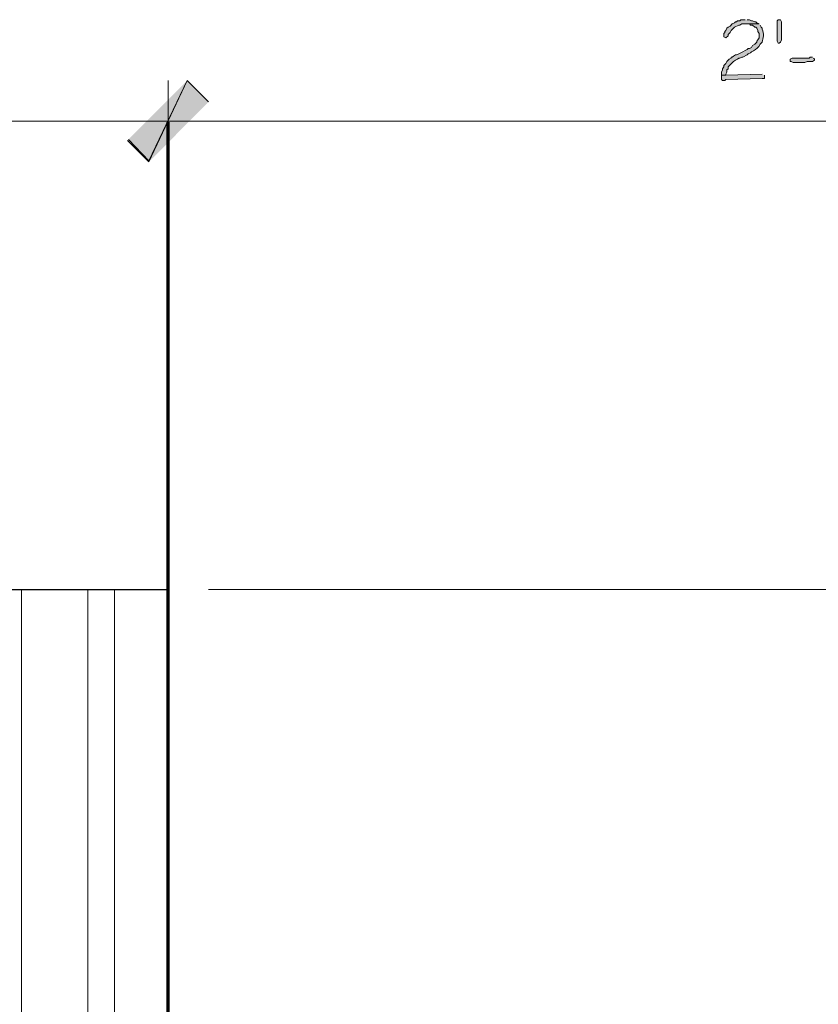
# Model space of a CAD drawing. Units: inches. Extents: x -61 to 673, y 119 to 673.
# Drawn here: x 527 to 572, y 403 to 459 of the extents above; entities that cross this region are included whole.
import ezdxf

# ---------------------------------------------------------------- set-up
doc = ezdxf.new("R2010")
doc.units = ezdxf.units.IN
doc.header["$MEASUREMENT"] = 0
doc.layers.add('Layer 1', color=7, linetype='Continuous')

msp = doc.modelspace()

# ---------------------------------------------------------------- hatches: boundary and pattern name
at = {"layer": 'Layer 1', "true_color": 0xffffff}
h = msp.add_hatch(color=7, dxfattribs=at)
edge = h.paths.add_edge_path()
edge.add_spline(control_points=[(568.23, 458.37), (568.23, 458.37), (567.449, 458.37), (567.449, 458.37), (567.449, 458.37), (567.689, 458.37), (567.689, 458.37), (567.689, 458.37), (567.75, 458.31), (567.75, 458.31), (567.75, 458.31), (567.869, 458.31), (567.869, 458.31), (567.869, 458.31), (567.99, 458.19), (567.99, 458.19), (567.99, 458.19), (568.049, 458.19), (568.049, 458.19), (568.049, 458.19), (568.109, 458.13), (568.109, 458.13), (568.109, 458.13), (568.17, 458.01), (568.17, 458.01), (568.17, 458.01), (568.17, 457.95), (568.17, 457.95), (568.17, 457.95), (568.23, 457.83), (568.23, 457.83), (568.23, 457.83), (568.23, 457.59), (568.23, 457.59), (568.23, 457.59), (568.17, 457.47), (568.17, 457.47), (568.17, 457.47), (568.109, 457.41), (568.109, 457.41), (568.109, 457.41), (568.109, 457.35), (568.109, 457.35), (568.109, 457.35), (568.049, 457.29), (568.049, 457.29), (568.049, 457.29), (567.99, 457.23), (567.99, 457.23), (567.99, 457.23), (567.869, 457.169), (567.869, 457.169), (567.869, 457.169), (567.811, 457.05), (567.811, 457.05), (567.811, 457.05), (567.689, 456.99), (567.689, 456.99), (567.689, 456.99), (567.629, 456.99), (567.629, 456.99), (567.629, 456.99), (567.57, 456.93), (567.57, 456.93), (567.57, 456.93), (567.209, 456.75), (567.209, 456.75), (567.209, 456.75), (567.09, 456.69), (567.09, 456.69), (567.09, 456.69), (566.971, 456.63), (566.971, 456.63), (566.971, 456.63), (566.91, 456.63), (566.91, 456.63), (566.91, 456.63), (566.789, 456.57), (566.789, 456.57), (566.789, 456.57), (566.73, 456.51), (566.73, 456.51), (566.73, 456.51), (566.67, 456.51), (566.67, 456.51), (566.67, 456.51), (566.67, 456.45), (566.67, 456.45), (566.67, 456.45), (566.549, 456.39), (566.549, 456.39), (566.549, 456.39), (566.49, 456.33), (566.49, 456.33), (566.49, 456.33), (566.43, 456.27), (566.43, 456.27), (566.43, 456.27), (566.369, 456.15), (566.369, 456.15), (566.369, 456.15), (566.311, 456.09), (566.311, 456.09), (566.311, 456.09), (566.25, 456.03), (566.25, 456.03), (566.25, 456.03), (566.25, 455.97), (566.25, 455.97), (566.25, 455.97), (566.189, 455.85), (566.189, 455.85), (566.189, 455.85), (566.189, 455.79), (566.189, 455.79), (566.189, 455.79), (566.129, 455.669), (566.129, 455.669), (566.129, 455.669), (566.129, 455.49), (566.129, 455.49), (566.129, 455.49), (566.369, 455.49), (566.369, 455.49), (566.369, 455.49), (566.369, 455.55), (566.369, 455.55), (566.369, 455.55), (566.43, 455.669), (566.43, 455.669), (566.43, 455.669), (566.43, 455.79), (566.43, 455.79), (566.43, 455.79), (566.49, 455.85), (566.49, 455.85), (566.49, 455.85), (566.49, 455.97), (566.49, 455.97), (566.49, 455.97), (566.789, 456.27), (566.789, 456.27), (566.789, 456.27), (566.91, 456.33), (566.91, 456.33), (566.91, 456.33), (567.029, 456.39), (567.029, 456.39), (567.029, 456.39), (567.09, 456.45), (567.09, 456.45), (567.09, 456.45), (567.15, 456.45), (567.15, 456.45), (567.15, 456.45), (567.27, 456.51), (567.27, 456.51), (567.27, 456.51), (567.33, 456.51), (567.33, 456.51), (567.33, 456.51), (567.57, 456.63), (567.57, 456.63), (567.57, 456.63), (567.629, 456.69), (567.629, 456.69), (567.629, 456.69), (567.75, 456.75), (567.75, 456.75), (567.75, 456.75), (567.811, 456.81), (567.811, 456.81), (567.811, 456.81), (567.93, 456.87), (567.93, 456.87), (568.062, 456.965), (568.209, 457.018), (568.289, 457.23), (568.289, 457.23), (568.35, 457.29), (568.35, 457.29), (568.35, 457.29), (568.41, 457.35), (568.41, 457.35), (568.445, 457.565), (568.547, 457.847), (568.41, 458.07), (568.41, 458.07), (568.41, 458.13), (568.41, 458.13), (568.41, 458.13), (568.35, 458.19), (568.35, 458.19), (568.35, 458.19), (568.289, 458.31), (568.289, 458.31)], knot_values=[0, 0, 0, 0, 1, 1, 1, 2, 2, 2, 3, 3, 3, 4, 4, 4, 5, 5, 5, 6, 6, 6, 7, 7, 7, 8, 8, 8, 9, 9, 9, 10, 10, 10, 11, 11, 11, 12, 12, 12, 13, 13, 13, 14, 14, 14, 15, 15, 15, 16, 16, 16, 17, 17, 17, 18, 18, 18, 19, 19, 19, 20, 20, 20, 21, 21, 21, 22, 22, 22, 23, 23, 23, 24, 24, 24, 25, 25, 25, 26, 26, 26, 27, 27, 27, 28, 28, 28, 29, 29, 29, 30, 30, 30, 31, 31, 31, 32, 32, 32, 33, 33, 33, 34, 34, 34, 35, 35, 35, 36, 36, 36, 37, 37, 37, 38, 38, 38, 39, 39, 39, 40, 40, 40, 41, 41, 41, 42, 42, 42, 43, 43, 43, 44, 44, 44, 45, 45, 45, 46, 46, 46, 47, 47, 47, 48, 48, 48, 49, 49, 49, 50, 50, 50, 51, 51, 51, 52, 52, 52, 53, 53, 53, 54, 54, 54, 55, 55, 55, 56, 56, 56, 57, 57, 57, 58, 58, 58, 59, 59, 59, 60, 60, 60, 61, 61, 61, 62, 62, 62, 63, 63, 63, 64, 64, 64, 65, 65, 65, 65], degree=3, periodic=0)
edge.add_line((568.289, 458.31), (568.23, 458.37))
for points in [[(567.449, 458.61), (567.209, 458.61), (567.15, 458.55), (567.029, 458.55), (566.971, 458.49), (566.91, 458.49), (566.85, 458.43), (566.73, 458.37), (566.609, 458.25), (566.49, 458.19), (566.43, 458.13), (566.369, 458.01), (566.311, 457.95), (566.311, 457.89), (566.25, 457.83), (566.25, 457.65), (566.369, 457.59), (566.49, 457.709), (566.49, 457.77), (566.549, 457.83), (566.609, 457.89), (566.67, 458.01), (566.85, 458.19), (567.09, 458.31), (567.15, 458.31), (567.27, 458.37), (568.23, 458.37), (568.109, 458.43), (568.049, 458.49), (567.99, 458.49), (567.869, 458.55), (567.811, 458.55), (567.689, 458.61), (567.57, 458.61)], [(569.49, 458.43), (569.49, 457.47), (569.43, 457.35), (569.369, 457.29), (569.311, 457.29), (569.25, 457.41), (569.25, 458.55), (569.311, 458.61), (569.43, 458.61), (569.49, 458.49)], [(571.23, 456.51), (571.109, 456.51), (571.049, 456.45), (570.09, 456.45), (569.971, 456.39), (569.971, 456.27), (570.029, 456.27), (570.15, 456.209), (570.811, 456.209), (570.93, 456.27), (571.23, 456.27), (571.35, 456.33), (571.35, 456.39), (571.289, 456.45)], [(568.41, 455.55), (566.369, 455.49), (566.129, 455.49), (566.129, 455.25), (566.189, 455.19), (566.311, 455.19), (566.369, 455.25), (568.41, 455.31), (568.529, 455.31), (568.529, 455.49)], [(536.129, 455.19), (533.971, 450.63), (532.77, 451.83)], [(532.83, 451.89), (533.971, 450.69), (536.129, 455.19)], [(533.971, 450.69), (536.129, 455.19), (537.33, 453.99)], [(537.33, 453.99), (536.129, 455.19), (533.971, 450.63)]]:
    msp.add_hatch(color=7, dxfattribs=at).paths.add_polyline_path(points)

# ---------------------------------------------------------------- linework, layer by layer
at = {"layer": 'Layer 1', "lineweight": 0}
for points in [[(567.449, 458.61), (567.209, 458.61), (567.15, 458.55), (567.029, 458.55), (566.971, 458.49), (566.91, 458.49), (566.85, 458.43), (566.73, 458.37), (566.609, 458.25), (566.49, 458.19), (566.43, 458.13), (566.369, 458.01), (566.311, 457.95), (566.311, 457.89), (566.25, 457.83), (566.25, 457.65), (566.369, 457.59), (566.49, 457.709), (566.49, 457.77), (566.549, 457.83), (566.609, 457.89), (566.67, 458.01), (566.85, 458.19), (567.09, 458.31), (567.15, 458.31), (567.27, 458.37), (568.23, 458.37), (568.109, 458.43), (568.049, 458.49), (567.99, 458.49), (567.869, 458.55), (567.811, 458.55), (567.689, 458.61), (567.57, 458.61)], [(569.49, 458.43), (569.49, 457.47), (569.43, 457.35), (569.369, 457.29), (569.311, 457.29), (569.25, 457.41), (569.25, 458.55), (569.311, 458.61), (569.43, 458.61), (569.49, 458.49), (569.49, 458.43)], [(571.23, 456.51), (571.109, 456.51), (571.049, 456.45), (570.09, 456.45), (569.971, 456.39), (569.971, 456.27), (570.029, 456.27), (570.15, 456.209), (570.811, 456.209), (570.93, 456.27), (571.23, 456.27), (571.35, 456.33), (571.35, 456.39), (571.289, 456.45)], [(568.41, 455.55), (566.369, 455.49), (566.129, 455.49), (566.129, 455.25), (566.189, 455.19), (566.311, 455.19), (566.369, 455.25), (568.41, 455.31), (568.529, 455.31), (568.529, 455.49)], [(536.129, 455.19), (533.971, 450.63), (532.77, 451.83)], [(532.83, 451.89), (533.971, 450.69), (536.129, 455.19)], [(533.971, 450.69), (536.129, 455.19), (537.33, 453.99)], [(537.33, 453.99), (536.129, 455.19), (533.971, 450.63)]]:
    msp.add_lwpolyline(points, dxfattribs=at)
at = {"layer": 'Layer 1', "color": 7, "lineweight": 5, "true_color": 0xffffff}
for points in [[(535.049, 428.85), (535.049, 455.19)], [(535.049, 428.85), (535.049, 455.19)], [(487.049, 452.91), (535.049, 452.91)], [(535.049, 452.91), (607.049, 452.91)], [(537.33, 426.63), (635.609, 426.63)]]:
    msp.add_lwpolyline(points, dxfattribs=at)
at = {"layer": 'Layer 1', "color": 7, "lineweight": 70, "true_color": 0xffffff}
msp.add_lwpolyline([(633.27, 354.63), (535.049, 354.63), (535.049, 452.85)], dxfattribs=at)
at = {"layer": 'Layer 1', "color": 7, "lineweight": 30, "true_color": 0xffffff}
for points in [[(487.049, 426.63), (535.049, 426.63)], [(535.049, 426.63), (535.049, 354.63)]]:
    msp.add_lwpolyline(points, dxfattribs=at)
at = {"layer": 'Layer 1', "color": 7, "lineweight": 9, "true_color": 0xffffff}
for points in [[(526.83, 426.63), (526.83, 346.41)], [(530.549, 426.63), (530.549, 350.13)], [(532.049, 426.63), (532.049, 351.63)]]:
    msp.add_lwpolyline(points, dxfattribs=at)
at = {"layer": 'Layer 1', "lineweight": 0}
msp.add_open_spline([(568.23, 458.37), (568.23, 458.37), (567.449, 458.37), (567.449, 458.37), (567.449, 458.37), (567.689, 458.37), (567.689, 458.37), (567.689, 458.37), (567.75, 458.31), (567.75, 458.31), (567.75, 458.31), (567.869, 458.31), (567.869, 458.31), (567.869, 458.31), (567.99, 458.19), (567.99, 458.19), (567.99, 458.19), (568.049, 458.19), (568.049, 458.19), (568.049, 458.19), (568.109, 458.13), (568.109, 458.13), (568.109, 458.13), (568.17, 458.01), (568.17, 458.01), (568.17, 458.01), (568.17, 457.95), (568.17, 457.95), (568.17, 457.95), (568.23, 457.83), (568.23, 457.83), (568.23, 457.83), (568.23, 457.59), (568.23, 457.59), (568.23, 457.59), (568.17, 457.47), (568.17, 457.47), (568.17, 457.47), (568.109, 457.41), (568.109, 457.41), (568.109, 457.41), (568.109, 457.35), (568.109, 457.35), (568.109, 457.35), (568.049, 457.29), (568.049, 457.29), (568.049, 457.29), (567.99, 457.23), (567.99, 457.23), (567.99, 457.23), (567.869, 457.169), (567.869, 457.169), (567.869, 457.169), (567.811, 457.05), (567.811, 457.05), (567.811, 457.05), (567.689, 456.99), (567.689, 456.99), (567.689, 456.99), (567.629, 456.99), (567.629, 456.99), (567.629, 456.99), (567.57, 456.93), (567.57, 456.93), (567.57, 456.93), (567.209, 456.75), (567.209, 456.75), (567.209, 456.75), (567.09, 456.69), (567.09, 456.69), (567.09, 456.69), (566.971, 456.63), (566.971, 456.63), (566.971, 456.63), (566.91, 456.63), (566.91, 456.63), (566.91, 456.63), (566.789, 456.57), (566.789, 456.57), (566.789, 456.57), (566.73, 456.51), (566.73, 456.51), (566.73, 456.51), (566.67, 456.51), (566.67, 456.51), (566.67, 456.51), (566.67, 456.45), (566.67, 456.45), (566.67, 456.45), (566.549, 456.39), (566.549, 456.39), (566.549, 456.39), (566.49, 456.33), (566.49, 456.33), (566.49, 456.33), (566.43, 456.27), (566.43, 456.27), (566.43, 456.27), (566.369, 456.15), (566.369, 456.15), (566.369, 456.15), (566.311, 456.09), (566.311, 456.09), (566.311, 456.09), (566.25, 456.03), (566.25, 456.03), (566.25, 456.03), (566.25, 455.97), (566.25, 455.97), (566.25, 455.97), (566.189, 455.85), (566.189, 455.85), (566.189, 455.85), (566.189, 455.79), (566.189, 455.79), (566.189, 455.79), (566.129, 455.669), (566.129, 455.669), (566.129, 455.669), (566.129, 455.49), (566.129, 455.49), (566.129, 455.49), (566.369, 455.49), (566.369, 455.49), (566.369, 455.49), (566.369, 455.55), (566.369, 455.55), (566.369, 455.55), (566.43, 455.669), (566.43, 455.669), (566.43, 455.669), (566.43, 455.79), (566.43, 455.79), (566.43, 455.79), (566.49, 455.85), (566.49, 455.85), (566.49, 455.85), (566.49, 455.97), (566.49, 455.97), (566.49, 455.97), (566.789, 456.27), (566.789, 456.27), (566.789, 456.27), (566.91, 456.33), (566.91, 456.33), (566.91, 456.33), (567.029, 456.39), (567.029, 456.39), (567.029, 456.39), (567.09, 456.45), (567.09, 456.45), (567.09, 456.45), (567.15, 456.45), (567.15, 456.45), (567.15, 456.45), (567.27, 456.51), (567.27, 456.51), (567.27, 456.51), (567.33, 456.51), (567.33, 456.51), (567.33, 456.51), (567.57, 456.63), (567.57, 456.63), (567.57, 456.63), (567.629, 456.69), (567.629, 456.69), (567.629, 456.69), (567.75, 456.75), (567.75, 456.75), (567.75, 456.75), (567.811, 456.81), (567.811, 456.81), (567.811, 456.81), (567.93, 456.87), (567.93, 456.87), (568.062, 456.965), (568.209, 457.018), (568.289, 457.23), (568.289, 457.23), (568.35, 457.29), (568.35, 457.29), (568.35, 457.29), (568.41, 457.35), (568.41, 457.35), (568.445, 457.565), (568.547, 457.847), (568.41, 458.07), (568.41, 458.07), (568.41, 458.13), (568.41, 458.13), (568.41, 458.13), (568.35, 458.19), (568.35, 458.19), (568.35, 458.19), (568.289, 458.31), (568.289, 458.31)], degree=3, knots=[0, 0, 0, 0, 1, 1, 1, 2, 2, 2, 3, 3, 3, 4, 4, 4, 5, 5, 5, 6, 6, 6, 7, 7, 7, 8, 8, 8, 9, 9, 9, 10, 10, 10, 11, 11, 11, 12, 12, 12, 13, 13, 13, 14, 14, 14, 15, 15, 15, 16, 16, 16, 17, 17, 17, 18, 18, 18, 19, 19, 19, 20, 20, 20, 21, 21, 21, 22, 22, 22, 23, 23, 23, 24, 24, 24, 25, 25, 25, 26, 26, 26, 27, 27, 27, 28, 28, 28, 29, 29, 29, 30, 30, 30, 31, 31, 31, 32, 32, 32, 33, 33, 33, 34, 34, 34, 35, 35, 35, 36, 36, 36, 37, 37, 37, 38, 38, 38, 39, 39, 39, 40, 40, 40, 41, 41, 41, 42, 42, 42, 43, 43, 43, 44, 44, 44, 45, 45, 45, 46, 46, 46, 47, 47, 47, 48, 48, 48, 49, 49, 49, 50, 50, 50, 51, 51, 51, 52, 52, 52, 53, 53, 53, 54, 54, 54, 55, 55, 55, 56, 56, 56, 57, 57, 57, 58, 58, 58, 59, 59, 59, 60, 60, 60, 61, 61, 61, 62, 62, 62, 63, 63, 63, 64, 64, 64, 65, 65, 65, 65], dxfattribs=at)

doc.saveas('drawing.dxf')
